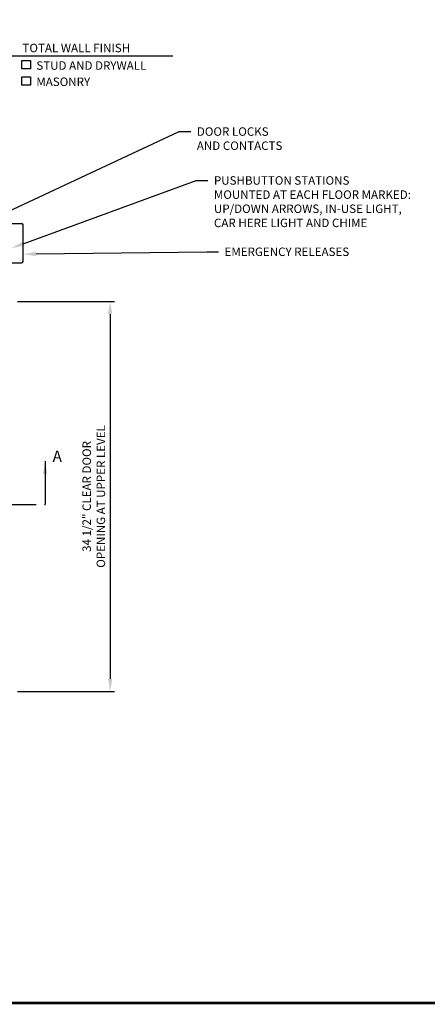
# Model space of a CAD drawing. Units: inches. Extents: x 0 to 264, y 0 to 168.
# Drawn here: x 175 to 211, y 0 to 87 of the extents above; entities that cross this region are included whole.
import ezdxf
from ezdxf import colors
from ezdxf.entities.mleader import LeaderData, LeaderLine
from ezdxf.math import Vec2, Vec3

# ---------------------------------------------------------------- set-up
doc = ezdxf.new("R2010")
doc.units = ezdxf.units.IN
doc.header["$LTSCALE"] = 3
doc.header["$MEASUREMENT"] = 0
doc.linetypes.add('CENTER', pattern=[2, 1.25, -0.25, 0.25, -0.25])
for name, color, linetype in [('BORDER', 4, 'Continuous'), ('CEN', 3, 'CENTER'), ('CENTER', 3, 'CENTER'), ('DIM', 1, 'Continuous'), ('OBJECT', 7, 'Continuous')]:
    doc.layers.add(name, color=color, linetype=linetype)
doc.styles.get("Standard").update_dxf_attribs({"font": 'romans.shx'})
doc.dimstyles.new('DEFAULT', dxfattribs={"dimscale": 6, "dimtxt": 0.125, "dimasz": 0.1875, "dimexe": 0.0625, "dimexo": 0.0625, "dimgap": 0.0625, "dimtad": 1, "dimdec": 4, "dimzin": 0, "dimdsep": 46, "dimlunit": 5, "dimtxsty": 'Standard', "dimcen": 0.09, "dimclrt": 256, "dimadec": 0, "dimazin": 0, "dimtfac": 1, "dimtdec": 4, "dimtofl": 0, "dimtmove": 0, "dimatfit": 3, "dimfxl": 1, "dimfrac": 2, "dimtolj": 1, "dimtzin": 0, "dimlwd": -1, "dimlwe": -1, "dimarcsym": 0})

# ---------------------------------------------------------------- blocks, each defined once
blk = doc.blocks.new('*D30')
at = {"layer": 'DEFPOINTS', "color": 0, "transparency": 16777216}
for p in [(174.077, 62.026), (174.077, 27.526), (182.624, 27.526)]:
    blk.add_point(p, dxfattribs=at)
at = {"layer": 'DIM', "color": 0, "transparency": 16777216}
for p, q in [((174.452, 62.026), (182.999, 62.026)), ((182.624, 60.901), (182.624, 28.651)), ((174.452, 27.526), (182.999, 27.526))]:
    blk.add_line(p, q, dxfattribs=at)
for points in [[(182.437, 60.901), (182.812, 60.901), (182.624, 62.026)], [(182.437, 28.651), (182.812, 28.651), (182.624, 27.526)]]:
    blk.add_solid(points, dxfattribs=at)
at = {"layer": 'DIM', "transparency": 16777216, "insert": (181.178, 44.778), "char_height": 0.75, "attachment_point": 5, "rotation": 90}
blk.add_mtext('\\A1;34 1/2" CLEAR DOOR \\POPENING AT UPPER LEVEL', dxfattribs=at)

msp = doc.modelspace()

# ---------------------------------------------------------------- linework, layer by layer
at = {"layer": 'BORDER', "const_width": 0.240326}
msp.add_lwpolyline([(0, 0), (0, 167.768598), (263.636368, 167.768598), (263.636368, 0)], close=True, dxfattribs=at)
at = {"layer": 'CENTER', "linetype": 'CENTER'}
msp.add_line((112.326768, 44.057212), (176.88201, 44.057212), dxfattribs=at)
at = {"layer": 'DIM'}
for p, q in [((188.164482, 83.6989), (173.674346, 83.6989)), ((174.827906, 82.573511), (174.827906, 83.323511)), ((174.827906, 83.323511), (175.577906, 83.323511)), ((175.577906, 83.323511), (175.577906, 82.573511)), ((175.577906, 82.573511), (174.827906, 82.573511)), ((174.827906, 81.888378), (175.577906, 81.888378)), ((174.827906, 81.138378), (174.827906, 81.888378)), ((175.577906, 81.888378), (175.577906, 81.138378)), ((175.577906, 81.138378), (174.827906, 81.138378))]:
    msp.add_line(p, q, dxfattribs=at)
at = {"layer": 'OBJECT', "linetype": 'Continuous'}
for p, q in [((173.674346, 68.920843), (174.799346, 68.920843)), ((174.924346, 65.545843), (174.924346, 68.795843)), ((173.674346, 65.420843), (174.799346, 65.420843))]:
    msp.add_line(p, q, dxfattribs=at)
for centre, start, end in [((174.799346, 68.795843), 0, 90), ((174.799346, 65.545843), 270, 0)]:
    msp.add_arc(centre, 0.125, start, end, dxfattribs=at)

# ---------------------------------------------------------------- texts
at = {"layer": 'CEN', "text_generation_flag": 2}
msp.add_text('A', height=1, dxfattribs=at).set_placement((178.360338, 47.831557))
at = {"layer": 'DIM'}
for s, p in [('TOTAL WALL FINISH', (174.875908, 84.051466)), ('STUD AND DRYWALL', (176.10237, 82.499764)), ('MASONRY', (176.10237, 81.064631))]:
    msp.add_text(s, height=0.75, dxfattribs=at).set_placement(p)

# ---------------------------------------------------------------- dimensions: what is measured, and where the dimension line sits
dim = msp.add_linear_dim(base=(182.624249, 27.526012), p1=(174.077106, 62.026012), p2=(174.077106, 27.526012), angle=90, text='<> CLEAR DOOR \\POPENING AT UPPER LEVEL', dimstyle='DEFAULT', override={"dimpost": '"'}, dxfattribs=at)
dim.commit()
dim.dimension.update_dxf_attribs({"geometry": '*D30', "text_midpoint": (182.624249, 44.777808), "dimtype": 160})

# ---------------------------------------------------------------- leaders
at = {"layer": 'CEN', "ltscale": 2}
msp.add_leader([(176.88201, 47.897511), (176.88201, 44.057212)], dimstyle='DEFAULT', dxfattribs=at)
at = {"layer": 'DIM'}
ml = msp.add_multileader_mtext('Standard', dxfattribs=at)
ml.set_content('DOOR LOCKS \\PAND CONTACTS', color=256)
ml.set_leader_properties(color=256, linetype='ByLayer', lineweight=-1)
ml.build(insert=Vec2(0, 0))
ml.multileader.update_dxf_attribs({"dogleg_length": 0.171875, "arrow_head_size": 1.125, "scale": 6})
ctx = ml.context
ctx.base_point, ctx.scale, ctx.char_height, ctx.arrow_head_size, ctx.landing_gap_size, ctx.plane_origin = Vec3(189.744242, 77.038105), 6, 0.75, 1.125, 0.54, Vec3(161.182224, 66.178068)
notes = []
notes.append((ctx, [(0, (1, 1, 0), (188.712992, 77.038105), (1, 0), 1.03125, [(0, [(165.05438, 65.971529)], 0, [])])]))
ctx.mtext.insert, ctx.mtext.flow_direction = Vec3(190.284242, 77.413105), 5
ml = msp.add_multileader_mtext('Standard', dxfattribs=at)
ml.set_content('PUSHBUTTON STATIONS \\PMOUNTED AT EACH FLOOR MARKED:\\PUP/DOWN ARROWS, IN-USE LIGHT,\\PCAR HERE LIGHT AND CHIME', color=256)
ml.set_leader_properties(color=256, linetype='ByLayer', lineweight=-1)
ml.build(insert=Vec2(0, 0))
ml.multileader.update_dxf_attribs({"dogleg_length": 0.171875, "arrow_head_size": 1.125, "scale": 6})
ctx = ml.context
ctx.base_point, ctx.scale, ctx.char_height, ctx.arrow_head_size, ctx.landing_gap_size, ctx.plane_origin = Vec3(191.252202, 72.714041), 6, 0.75, 1.125, 0.54, Vec3(167.307326, 61.936582)
notes.append((ctx, [(0, (1, 1, 0), (190.220952, 72.714041), (1, 0), 1.03125, [(0, [(173.890587, 66.729737)], 0, [])])]))
ctx.mtext.insert, ctx.mtext.flow_direction = Vec3(191.792202, 73.089041), 5
ml = msp.add_multileader_mtext('Standard', dxfattribs=at)
ml.set_content('EMERGENCY RELEASES', color=256)
ml.set_leader_properties(color=256, linetype='ByLayer', lineweight=-1)
ml.build(insert=Vec2(0, 0))
ml.multileader.update_dxf_attribs({"dogleg_length": 0.171875, "arrow_head_size": 1.125, "scale": 6})
ctx = ml.context
ctx.base_point, ctx.scale, ctx.char_height, ctx.arrow_head_size, ctx.landing_gap_size, ctx.plane_origin = Vec3(192.188819, 66.409657), 6, 0.75, 1.125, 0.54, Vec3(169.057326, 62.857429)
notes.append((ctx, [(0, (1, 1, 0), (191.157569, 66.409657), (1, 0), 1.03125, [(0, [(174.952491, 66.199161)], 0, [])])]))
ctx.mtext.insert, ctx.mtext.flow_direction = Vec3(192.728819, 66.784657), 5
for ctx, leaders in notes:
    for number, flags, end, landing, length, lines in leaders:
        leader = LeaderData()
        leader.index, (leader.has_last_leader_line, leader.has_dogleg_vector, leader.attachment_direction) = number, flags
        leader.last_leader_point, leader.dogleg_vector, leader.dogleg_length = Vec3(end), Vec3(landing), length
        for number, points, colour, breaks in lines:
            line = LeaderLine()
            line.index, line.vertices, line.color, line.breaks = number, Vec3.list(points), colors.encode_raw_color(colour), breaks
            leader.lines.append(line)
        ctx.leaders.append(leader)

doc.saveas('drawing.dxf')
